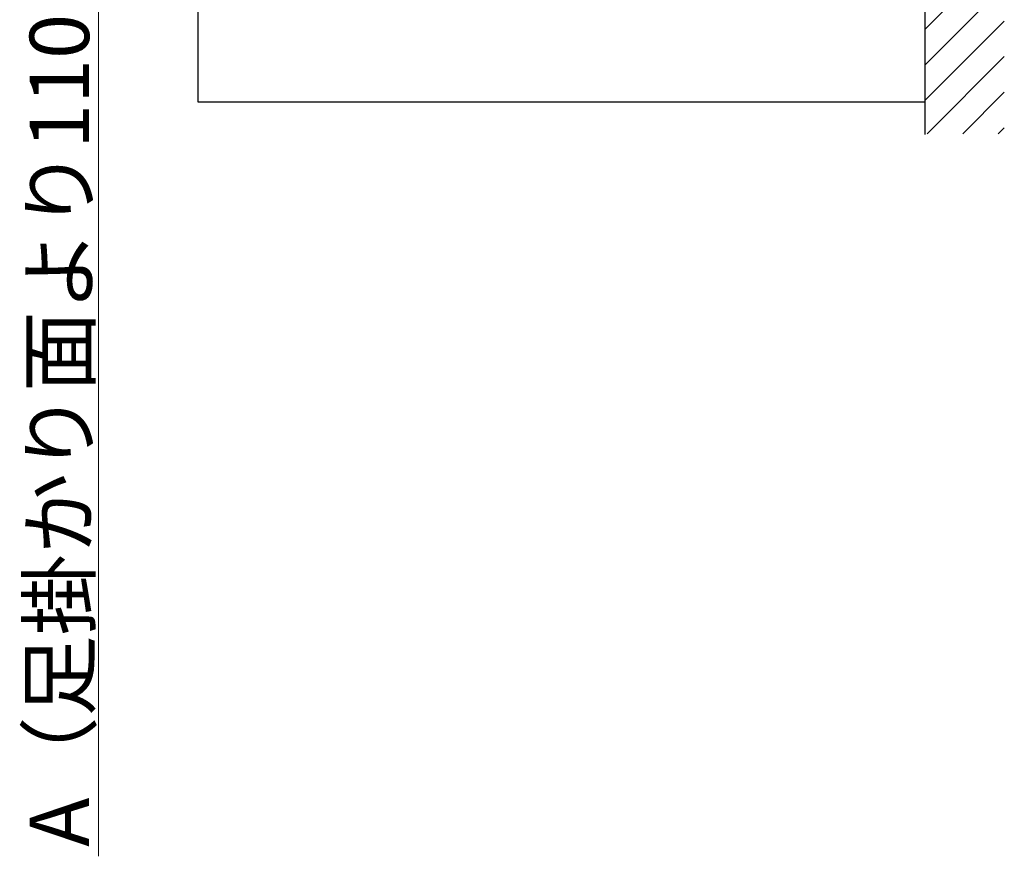
# Model space of a CAD drawing. Extents: x 0 to 2772, y 0 to 4487.
# Drawn here: x 2254 to 2502, y 2800 to 3011 of the extents above; entities that cross this region are included whole.
import ezdxf

# ---------------------------------------------------------------- set-up
doc = ezdxf.new("R2010")
doc.units = 0
doc.layers.add('YKK_A1', color=4, linetype='CONTINUOUS', lineweight=30)
doc.layers.add('YKK_D', color=6, linetype='CONTINUOUS', lineweight=13)
doc.styles.get("Standard").update_dxf_attribs({"font": 'txt', "bigfont": 'BIGFONT'})

msp = doc.modelspace()

# ---------------------------------------------------------------- linework, layer by layer
at = {"layer": 'YKK_A1', "ltscale": 25}
msp.add_line((2482.47, 2982.24), (2482.47, 3295.95), dxfattribs=at)
at = {"layer": 'YKK_A1'}
for p, q in [((2298.91, 3122.61), (2298.91, 2990.51)), ((2298.91, 2990.51), (2482.47, 2990.51))]:
    msp.add_line(p, q, dxfattribs=at)
at = {"layer": 'YKK_A1', "linetype": 'Continuous'}
for p, q in [((2482.47, 3008.82), (2502.47, 3028.82)), ((2482.47, 2999.84), (2502.47, 3019.84)), ((2482.47, 2990.86), (2502.47, 3010.86)), ((2482.99, 2982.4), (2502.47, 3001.88)), ((2491.97, 2982.4), (2502.47, 2992.9)), ((2500.95, 2982.4), (2502.47, 2983.92))]:
    msp.add_line(p, q, dxfattribs=at)
at = {"layer": 'YKK_D'}
msp.add_line((2273.91, 2800.04), (2273.91, 3015.31), dxfattribs=at)

# ---------------------------------------------------------------- texts
msp.add_text('A（足掛かり面より1100以上）', height=15, rotation=90, dxfattribs=at).set_placement((2271.51, 2802.44))

doc.saveas('drawing.dxf')
